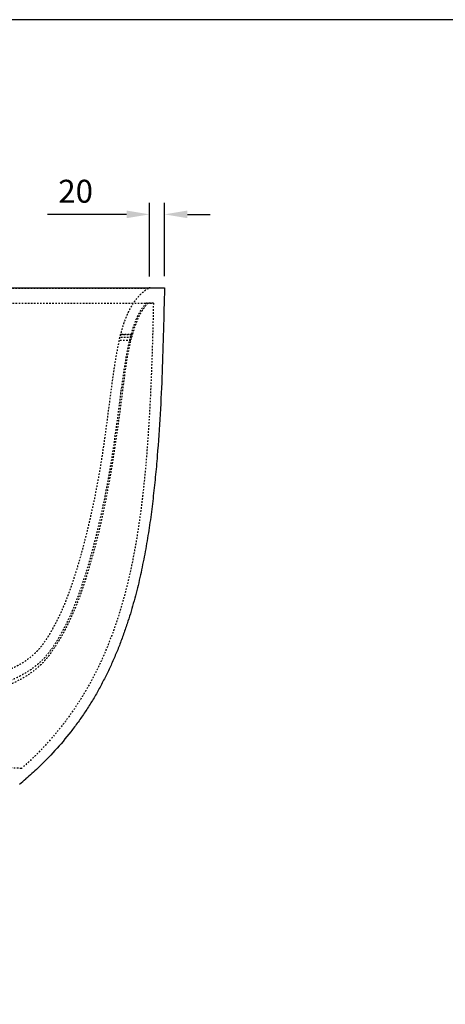
# Model space of a CAD drawing. Units: millimetres. Extents: x 15062 to 20290, y 0 to 3696.
# Drawn here: x 16036 to 16594, y 2407 to 3696 of the extents above; entities that cross this region are included whole.
import ezdxf

# ---------------------------------------------------------------- set-up
doc = ezdxf.new("R2010")
doc.units = ezdxf.units.MM
doc.linetypes.add('Hidden', pattern=[4, 2, -2])
for name, color, linetype, true_color in [('Dimensions -mm', 5, 'Continuous', 0x0000ff), ('Make2D$Hidden$Curves', 7, 'Hidden', 0x8c8c8c), ('Make2D$Visible$Curves', 7, 'Continuous', 0x000000)]:
    doc.layers.add(name, color=color, linetype=linetype, true_color=true_color)
doc.layers.add('Drawing Frame', color=7, linetype='Continuous', lineweight=30, true_color=0x000000)
doc.styles.add('Arial Normale', font='arial.ttf')
doc.dimstyles.new('Default mm Orig', dxfattribs={"dimscale": 30, "dimtxt": 1, "dimasz": 1, "dimexe": 0.5, "dimexo": 0.5, "dimgap": 0.5, "dimtad": 1, "dimtoh": 1, "dimdec": 0, "dimzin": 1, "dimdsep": 46, "dimtxsty": 'Arial Normale', "dimcen": 0.5, "dimadec": 0, "dimazin": 1, "dimtfac": 1, "dimtdec": 4, "dimtix": 1, "dimtofl": 0, "dimtmove": 1, "dimatfit": 3, "dimfxl": 1, "dimtolj": 1, "dimtzin": 1, "dimarcsym": 0})

# ---------------------------------------------------------------- blocks, each defined once
blk = doc.blocks.new('*D2')
at = {"layer": 'Defpoints', "color": 0}
for p in [(16206.1, 3441.5), (16206.1, 3345.2), (16225.8, 3345.4)]:
    blk.add_point(p, dxfattribs=at)
at = {"layer": 'Dimensions -mm', "color": 0, "lineweight": -2}
for p, q in [((16206.1, 3360.2), (16206.1, 3456.5)), ((16225.8, 3360.4), (16225.8, 3456.5)), ((16176.1, 3441.5), (16072.7, 3441.5)), ((16255.8, 3441.5), (16285.8, 3441.5))]:
    blk.add_line(p, q, dxfattribs=at)
at = {"layer": 'Dimensions -mm', "color": 0}
for points in [[(16176.1, 3436.5), (16176.1, 3446.5), (16206.1, 3441.5)], [(16255.8, 3446.5), (16255.8, 3436.5), (16225.8, 3441.5)]]:
    blk.add_solid(points, dxfattribs=at)
at = {"layer": 'Dimensions -mm', "color": 0, "insert": (16109.4, 3471.8), "char_height": 30, "attachment_point": 5, "style": 'Arial Normale'}
blk.add_mtext('\\A1;20', dxfattribs=at)

msp = doc.modelspace()

# ---------------------------------------------------------------- linework, layer by layer
at = {"layer": 'Drawing Frame'}
msp.add_lwpolyline([(15062.2, 0), (20290, 0), (20290, 3696.4), (15062.2, 3696.4)], close=True, dxfattribs=at)
at = {"layer": 'Make2D$Hidden$Curves'}
for points, knots in [([(16204.5, 3344.6), (16204.5, 3344.6), (16204.2, 3344.6), (16203.3, 3344.6), (16202.7, 3344.6), (16202.5, 3344.6), (16202, 3344.6), (16201.8, 3344.6), (16200.4, 3344.6), (16199.1, 3344.6), (16195.7, 3344.6), (16193.6, 3344.6), (16190, 3344.6), (16188.7, 3344.5), (16185.8, 3344.5), (16184.3, 3344.5), (16181.1, 3344.5), (16179.4, 3344.5), (16175.8, 3344.5), (16173.9, 3344.5), (16167.9, 3344.5), (16163.4, 3344.5), (16153.2, 3344.5), (16147.5, 3344.5), (16134.6, 3344.5), (16127.4, 3344.5), (16115.3, 3344.5), (16111, 3344.5), (16104.3, 3344.5), (16101.9, 3344.5), (16097.2, 3344.5), (16094.8, 3344.5), (16087.3, 3344.5), (16082.1, 3344.6), (16071.1, 3344.6), (16065.4, 3344.6), (16053.3, 3344.6), (16047, 3344.6), (16038.6, 3344.6), (16036.9, 3344.6), (16033.5, 3344.6), (16031.8, 3344.6), (16026.5, 3344.6), (16022.9, 3344.7), (16012, 3344.7), (16004.4, 3344.7), (15988.6, 3344.7), (15980.3, 3344.7), (15963.1, 3344.7), (15954.1, 3344.8), (15942.4, 3344.8), (15940.1, 3344.8), (15935.3, 3344.8), (15932.9, 3344.8), (15925.7, 3344.8), (15920.8, 3344.8), (15906.2, 3344.8), (15896.2, 3344.8), (15875.9, 3344.8), (15865.6, 3344.8), (15849.9, 3344.8), (15844.6, 3344.8), (15836.6, 3344.8), (15833.9, 3344.8), (15828.6, 3344.8), (15825.9, 3344.8), (15812.4, 3344.8), (15801.6, 3344.8), (15790.8, 3344.8)], [0, 0, 0, 0, 63.680194, 95.520291, 95.520291, 111.44034, 111.44034, 127.360389, 127.360389, 191.040583, 191.040583, 254.720777, 254.720777, 286.560874, 286.560874, 318.400971, 318.400971, 350.241068, 350.241068, 382.081166, 382.081166, 445.76136, 445.76136, 509.441554, 509.441554, 573.121748, 573.121748, 604.961845, 604.961845, 620.881894, 620.881894, 636.801943, 636.801943, 668.64204, 668.64204, 700.482137, 700.482137, 732.322234, 732.322234, 740.282258, 740.282258, 748.242283, 748.242283, 764.162331, 764.162331, 796.002428, 796.002428, 827.842525, 827.842525, 859.682623, 859.682623, 867.642647, 867.642647, 875.602671, 875.602671, 891.52272, 891.52272, 923.362817, 923.362817, 955.202914, 955.202914, 971.122963, 971.122963, 979.082987, 979.082987, 987.043011, 987.043011, 1018.883108, 1018.883108, 1018.883108, 1018.883108]), ([(16204.5, 3344.6), (16202.9, 3343.6), (16201.4, 3342.5), (16199.8, 3341.3), (16197.9, 3339.8), (16196.1, 3338.3), (16194.4, 3336.6), (16192.6, 3334.9), (16191, 3333.1), (16189.5, 3331.3), (16187.9, 3329.4), (16186.5, 3327.5), (16185.1, 3325.5), (16183.8, 3323.5), (16182.5, 3321.4), (16181.3, 3319.3), (16180.7, 3318.2), (16180.2, 3317.2), (16179.6, 3316.1), (16179.1, 3315), (16178.5, 3313.9), (16178, 3312.8), (16177.5, 3311.7), (16177, 3310.6), (16176.5, 3309.5), (16176.1, 3308.4), (16175.6, 3307.3), (16175.2, 3306.2), (16174.3, 3303.9), (16173.4, 3301.6), (16172.6, 3299.3), (16171.9, 3297), (16171.1, 3294.7), (16170.4, 3292.4), (16169.8, 3290), (16169.1, 3287.7), (16168.5, 3285.3), (16168.4, 3285), (16168.3, 3284.7), (16168.3, 3284.4)], [1.480753, 1.480753, 1.480753, 1.480753, 7.223535, 7.223535, 7.223535, 14.456984, 14.456984, 14.456984, 21.698368, 21.698368, 21.698368, 28.948215, 28.948215, 28.948215, 36.205652, 36.205652, 36.205652, 39.836611, 39.836611, 39.836611, 43.469722, 43.469722, 43.469722, 47.104689, 47.104689, 47.104689, 50.741696, 50.741696, 50.741696, 58.022102, 58.022102, 58.022102, 65.309859, 65.309859, 65.309859, 72.605061, 72.605061, 72.605061, 73.59531, 73.59531, 73.59531, 73.59531]), ([(15790.8, 3325.4), (15793.5, 3325.4), (15796.2, 3325.4), (15801.6, 3325.4), (15804.3, 3325.4), (15812.4, 3325.4), (15817.7, 3325.4), (15833.7, 3325.4), (15844.3, 3325.4), (15865.2, 3325.4), (15875.6, 3325.4), (15888.4, 3325.4), (15890.9, 3325.4), (15896, 3325.4), (15898.6, 3325.4), (15906.2, 3325.4), (15911.2, 3325.4), (15926, 3325.4), (15935.6, 3325.4), (15954.2, 3325.4), (15963.3, 3325.4), (15976.4, 3325.4), (15980.7, 3325.4), (15987.1, 3325.4), (15989.2, 3325.4), (15993.4, 3325.4), (15995.5, 3325.4), (16005.7, 3325.4), (16013.4, 3325.4), (16028.2, 3325.4), (16035.3, 3325.4), (16048.7, 3325.4), (16055.2, 3325.4), (16064.4, 3325.4), (16067.4, 3325.4), (16071.8, 3325.4), (16073.3, 3325.4), (16076.2, 3325.4), (16077.6, 3325.4), (16084.6, 3325.4), (16089.9, 3325.4), (16100.1, 3325.4), (16104.9, 3325.4), (16114, 3325.4), (16118.4, 3325.4), (16130.8, 3325.4), (16138.2, 3325.4), (16148.3, 3325.4), (16151.5, 3325.4), (16156, 3325.4), (16157.4, 3325.4), (16160.3, 3325.4), (16161.7, 3325.4), (16165.7, 3325.4), (16168.2, 3325.4), (16171.8, 3325.4), (16173.5, 3325.4), (16175.2, 3325.4), (16175.8, 3325.4), (16175.9, 3325.4), (16176, 3325.4), (16176.2, 3325.4), (16176.7, 3325.4), (16177.1, 3325.4), (16179.5, 3325.4), (16181.5, 3325.4), (16185.3, 3325.4), (16187, 3325.4), (16190.4, 3325.4), (16191.9, 3325.4), (16194.9, 3325.4), (16196.2, 3325.4), (16200, 3325.4), (16202.1, 3325.4), (16205.6, 3325.4), (16207, 3325.4), (16210.3, 3325.4), (16211.3, 3325.4), (16211.3, 3325.4)], [0, 0, 0, 0, 8.041298, 8.041298, 16.082595, 16.082595, 32.16519, 32.16519, 64.330381, 64.330381, 96.495571, 96.495571, 104.536869, 104.536869, 112.578166, 112.578166, 128.660762, 128.660762, 160.825952, 160.825952, 192.991142, 192.991142, 209.073738, 209.073738, 217.115035, 217.115035, 225.156333, 225.156333, 257.321523, 257.321523, 289.486714, 289.486714, 321.651904, 321.651904, 337.734499, 337.734499, 345.775797, 345.775797, 353.817095, 353.817095, 385.982285, 385.982285, 418.147475, 418.147475, 450.312666, 450.312666, 514.643047, 514.643047, 546.808237, 546.808237, 562.890832, 562.890832, 578.973427, 578.973427, 611.138618, 611.138618, 627.221213, 635.262511, 635.262511, 636.267673, 636.267673, 637.272835, 639.283159, 643.303808, 643.303808, 675.468999, 675.468999, 707.634189, 707.634189, 739.799379, 739.799379, 771.96457, 771.96457, 836.294951, 836.294951, 900.625332, 900.625332, 1029.286093, 1029.286093, 1029.286093, 1029.286093]), ([(16204.4, 3325.4), (16202.3, 3323.3), (16200.4, 3321.1), (16198.3, 3318.2), (16197.9, 3317.6), (16197.1, 3316.4), (16196.7, 3315.8), (16195.6, 3314), (16194.8, 3312.7), (16192.8, 3309), (16191.5, 3306.4), (16189.3, 3301.1), (16188.3, 3298.5), (16186.4, 3293), (16185.5, 3290.3), (16183.8, 3284.8), (16183.1, 3282), (16180.9, 3273.7), (16179.6, 3268.2), (16177.4, 3257), (16176.4, 3251.4), (16174.7, 3240.1), (16173.9, 3234.5), (16172.8, 3226), (16172.4, 3223.2), (16171.7, 3217.5), (16171.3, 3214.7), (16170.2, 3206.2), (16169.5, 3200.5), (16167.3, 3183.6), (16165.8, 3172.3), (16162.6, 3149.7), (16160.9, 3138.4), (16158.3, 3121.5), (16157.4, 3115.9), (16155.6, 3104.6), (16154.6, 3099), (16151.6, 3082.2), (16149.5, 3071), (16145, 3048.7), (16142.5, 3037.6), (16138.5, 3021), (16137.1, 3015.4), (16134.2, 3004.4), (16132.7, 2998.9), (16129.6, 2987.9), (16128, 2982.4), (16125.6, 2974.2), (16124.8, 2971.5), (16123.1, 2966), (16122.2, 2963.3), (16120.5, 2957.9), (16119.6, 2955.2), (16117.7, 2949.8), (16116.8, 2947.1), (16113.9, 2939), (16111.8, 2933.7), (16108.6, 2925.8), (16107.5, 2923.2), (16105.2, 2917.9), (16104, 2915.3), (16101.7, 2910.1), (16100.4, 2907.5), (16097.9, 2902.4), (16096.7, 2899.8), (16094.7, 2896), (16094, 2894.8), (16092.6, 2892.3), (16091.9, 2891.1), (16089.8, 2887.3), (16088.4, 2884.9), (16083.9, 2877.6), (16080.9, 2872.8), (16076.7, 2867), (16075.9, 2865.8), (16074.1, 2863.6), (16073.2, 2862.4), (16070.5, 2859.1), (16068.6, 2857), (16064.7, 2852.9), (16062.7, 2850.9), (16058.4, 2847.1), (16056.3, 2845.3), (16049.5, 2840.2), (16044.8, 2837), (16034.8, 2831.3), (16029.7, 2828.7), (16024.5, 2826.3)], [-547.801916, -547.801916, -547.801916, -547.801916, -539.242511, -539.242511, -537.102659, -537.102659, -534.962808, -534.962808, -530.683106, -530.683106, -522.123701, -522.123701, -513.564296, -513.564296, -505.004891, -505.004891, -496.445486, -496.445486, -479.326676, -479.326676, -462.207866, -462.207866, -445.089056, -445.089056, -436.529651, -436.529651, -427.970247, -427.970247, -410.851437, -410.851437, -376.613817, -376.613817, -342.376197, -342.376197, -325.257387, -325.257387, -308.138577, -308.138577, -273.900958, -273.900958, -239.663338, -239.663338, -222.544528, -222.544528, -205.425718, -205.425718, -188.306908, -188.306908, -179.747504, -179.747504, -171.188099, -171.188099, -162.628694, -162.628694, -154.069289, -154.069289, -136.950479, -136.950479, -128.391074, -128.391074, -119.831669, -119.831669, -111.272264, -111.272264, -102.712859, -102.712859, -98.433157, -98.433157, -94.153454, -94.153454, -85.594049, -85.594049, -68.475239, -68.475239, -64.195537, -64.195537, -59.915835, -59.915835, -51.35643, -51.35643, -42.797025, -42.797025, -34.23762, -34.23762, -17.11881, -17.11881, 0, 0, 0, 0]), ([(16202.1, 3325.4), (16199.2, 3322.4), (16196.7, 3319), (16193.4, 3313.7), (16192.4, 3311.9), (16191, 3309.1), (16190.5, 3308.2), (16189.6, 3306.3), (16189.2, 3305.4), (16187.1, 3300.6), (16185.7, 3296.7), (16183.2, 3289), (16182.1, 3285), (16180, 3277.2), (16179.1, 3273.2), (16177.4, 3265.3), (16176.6, 3261.3), (16174.5, 3249.3), (16173.2, 3241.3), (16170.8, 3225.3), (16169.7, 3217.2), (16167.5, 3201.1), (16166.5, 3193.1), (16164.4, 3177), (16163.3, 3168.9), (16161.1, 3152.8), (16160, 3144.8), (16157.6, 3128.7), (16156.4, 3120.7), (16153.7, 3104.7), (16152.3, 3096.7), (16149.4, 3080.8), (16147.8, 3072.8), (16144.5, 3057), (16142.8, 3049), (16139.1, 3033.2), (16137.3, 3025.3), (16134.3, 3013.5), (16133.3, 3009.6), (16131.2, 3001.7), (16130.1, 2997.8), (16126.9, 2986.1), (16124.6, 2978.3), (16119.8, 2962.9), (16117.3, 2955.2), (16111.9, 2939.9), (16109, 2932.4), (16104.4, 2921.2), (16102.8, 2917.5), (16099.4, 2910.1), (16097.6, 2906.5), (16094.8, 2901.1), (16093.9, 2899.3), (16092, 2895.7), (16091, 2893.9), (16089, 2890.3), (16088, 2888.6), (16086, 2885), (16084.9, 2883.2), (16081.7, 2878), (16079.5, 2874.6), (16074.7, 2868.1), (16072.1, 2864.9), (16066.7, 2858.9), (16063.8, 2856), (16059.9, 2852.7), (16059.1, 2852), (16057.5, 2850.7), (16056.7, 2850), (16054.3, 2848.2), (16052.7, 2847), (16047.7, 2843.5), (16044.2, 2841.3), (16039.2, 2838.6), (16037.8, 2837.8), (16036.3, 2837)], [-778.404913, -778.404913, -778.404913, -778.404913, -766.242337, -766.242337, -760.161048, -760.161048, -757.120404, -757.120404, -754.07976, -754.07976, -741.917183, -741.917183, -729.754606, -729.754606, -717.59203, -717.59203, -705.429453, -705.429453, -681.104299, -681.104299, -656.779146, -656.779146, -632.453992, -632.453992, -608.128839, -608.128839, -583.803685, -583.803685, -559.478531, -559.478531, -535.153378, -535.153378, -510.828224, -510.828224, -486.503071, -486.503071, -462.177917, -462.177917, -450.015341, -450.015341, -437.852764, -437.852764, -413.52761, -413.52761, -389.202457, -389.202457, -364.877303, -364.877303, -352.714726, -352.714726, -340.55215, -340.55215, -334.470861, -334.470861, -328.389573, -328.389573, -322.308284, -322.308284, -316.226996, -316.226996, -304.064419, -304.064419, -291.901843, -291.901843, -279.739266, -279.739266, -276.698622, -276.698622, -273.657977, -273.657977, -267.576689, -267.576689, -255.414112, -255.414112, -250.502493, -250.502493, -250.502493, -250.502493]), ([(16211.3, 3325.4), (16211, 3312.5), (16210.7, 3299.6), (16210.4, 3286.7), (16210, 3272.5), (16209.5, 3258.3), (16209, 3244.2), (16208.5, 3230), (16207.9, 3215.9), (16207.2, 3201.8), (16206.5, 3187.8), (16205.7, 3173.8), (16204.8, 3159.8), (16204.4, 3152.8), (16203.9, 3145.8), (16203.4, 3138.8), (16202.8, 3131.9), (16202.3, 3124.9), (16201.7, 3118), (16200.5, 3104.1), (16199.1, 3090.3), (16197.6, 3076.5), (16196.8, 3069.6), (16196, 3062.8), (16195.1, 3055.9), (16194.2, 3049.1), (16193.2, 3042.2), (16192.2, 3035.4), (16191.2, 3028.6), (16190.1, 3021.8), (16189, 3015), (16187.8, 3008.3), (16186.6, 3001.5), (16185.3, 2994.8), (16182.7, 2981.3), (16179.8, 2968), (16176.5, 2954.7), (16173.2, 2941.5), (16169.5, 2928.3), (16165.4, 2915.4), (16164.3, 2912.1), (16163.3, 2908.9), (16162.2, 2905.7), (16161.1, 2902.5), (16160, 2899.3), (16158.8, 2896.1), (16156.5, 2889.7), (16154.1, 2883.3), (16151.6, 2877), (16149, 2870.7), (16146.4, 2864.5), (16143.6, 2858.3), (16140.8, 2852.2), (16137.8, 2846.1), (16134.8, 2840), (16131.7, 2834), (16128.5, 2828), (16125.1, 2822.2), (16121.8, 2816.3), (16118.3, 2810.5), (16114.7, 2804.8), (16107.4, 2793.4), (16099.6, 2782.4), (16091.3, 2771.7), (16083, 2761.1), (16074.1, 2750.9), (16064.7, 2741.1), (16056.3, 2732.4), (16047.5, 2723.9), (16038.3, 2715.9)], [4.075389, 4.075389, 4.075389, 4.075389, 42.755786, 42.755786, 42.755786, 85.323157, 85.323157, 85.323157, 127.688489, 127.688489, 127.688489, 169.84137, 169.84137, 169.84137, 190.834906, 190.834906, 190.834906, 211.768888, 211.768888, 211.768888, 253.43146, 253.43146, 253.43146, 274.171123, 274.171123, 274.171123, 294.855678, 294.855678, 294.855678, 315.488521, 315.488521, 315.488521, 336.073958, 336.073958, 336.073958, 377.120336, 377.120336, 377.120336, 418.018706, 418.018706, 418.018706, 428.221337, 428.221337, 428.221337, 438.416434, 438.416434, 438.416434, 458.784502, 458.784502, 458.784502, 479.125595, 479.125595, 479.125595, 499.439814, 499.439814, 499.439814, 519.730918, 519.730918, 519.730918, 540.005777, 540.005777, 540.005777, 580.539473, 580.539473, 580.539473, 621.082306, 621.082306, 621.082306, 657.687293, 657.687293, 657.687293, 657.687293]), ([(16211.3, 3325.4), (16211.3, 3325.4), (16210.4, 3325.4), (16207.3, 3325.4), (16205.9, 3325.4), (16203.6, 3325.4), (16202.9, 3325.4), (16202.1, 3325.4)], [1031.483836, 1031.483836, 1031.483836, 1031.483836, 1157.946855, 1157.946855, 1222.277236, 1222.277236, 1246.392525, 1246.392525, 1246.392525, 1246.392525]), ([(16211.3, 3325.4), (16211.4, 3325.4), (16210.5, 3325.4), (16207.3, 3325.4), (16205.9, 3325.4), (16203.6, 3325.4), (16202.9, 3325.4), (16202.1, 3325.4)], [-1029.286093, -1029.286093, -1029.286093, -1029.286093, -900.625332, -900.625332, -836.294951, -836.294951, -812.179168, -812.179168, -812.179168, -812.179168]), ([(16166.3, 3276.4), (16165.9, 3274.6), (16165.6, 3272.9), (16165.2, 3271.1), (16164.7, 3268.7), (16164.2, 3266.3), (16163.8, 3263.9), (16163.3, 3261.5), (16162.9, 3259.1), (16162.4, 3256.7), (16162, 3254.3), (16161.6, 3251.9), (16161.2, 3249.5), (16160.8, 3247.1), (16160.4, 3244.7), (16160.1, 3242.3), (16159.7, 3239.8), (16159.3, 3237.4), (16159, 3235), (16158.6, 3232.6), (16158.3, 3230.2), (16157.9, 3227.7), (16157.3, 3222.9), (16156.6, 3218), (16155.9, 3213.2), (16155.3, 3208.3), (16154.7, 3203.4), (16154, 3198.6), (16153.4, 3193.7), (16152.8, 3188.8), (16152.1, 3183.9), (16151.5, 3179.1), (16150.8, 3174.2), (16150.2, 3169.3), (16149.5, 3164.4), (16148.9, 3159.5), (16148.2, 3154.7), (16147.5, 3149.8), (16146.9, 3144.9), (16146.2, 3140), (16145.5, 3135.1), (16144.7, 3130.3), (16144, 3125.4), (16143.3, 3120.8), (16142.5, 3116.1), (16141.8, 3111.5), (16141, 3106.9), (16140.2, 3102.3), (16139.4, 3097.7), (16138.5, 3093.1), (16137.7, 3088.5), (16136.8, 3083.9), (16135.9, 3079.3), (16135, 3074.7), (16134.1, 3070.1), (16133.1, 3065.5), (16132.2, 3060.9), (16131.2, 3056.3), (16130.2, 3051.6), (16129.1, 3047), (16128.1, 3042.4), (16127, 3037.8), (16125.9, 3033.2), (16124.8, 3028.6), (16123.7, 3024), (16122.6, 3019.4), (16121.4, 3014.8), (16120.2, 3010.2), (16119, 3005.6), (16117.7, 3001), (16116.5, 2996.4), (16115.2, 2991.8), (16113.8, 2987.2), (16112.5, 2982.6), (16111.1, 2978), (16109.7, 2973.4), (16108.3, 2968.8), (16106.8, 2964.2), (16105.2, 2959.6), (16104.5, 2957.3), (16103.7, 2955), (16102.9, 2952.7), (16102.1, 2950.4), (16101.3, 2948.2), (16100.4, 2945.9), (16099.6, 2943.6), (16098.7, 2941.3), (16097.8, 2939), (16097, 2936.7), (16096.1, 2934.5), (16095.1, 2932.2), (16094.2, 2929.9), (16093.3, 2927.7), (16092.3, 2925.4), (16091.3, 2923.2), (16090.3, 2920.9), (16089.3, 2918.7), (16088.2, 2916.4), (16087.1, 2914.2), (16086, 2912), (16084.9, 2909.8), (16083.8, 2907.6), (16082.6, 2905.4), (16082.1, 2904.4), (16081.5, 2903.4), (16081, 2902.4), (16080.5, 2901.4), (16079.9, 2900.4), (16079.4, 2899.4), (16078.8, 2898.4), (16078.3, 2897.4), (16077.7, 2896.4), (16077.2, 2895.4), (16076.6, 2894.4), (16076, 2893.5), (16075.5, 2892.5), (16074.9, 2891.5), (16074.3, 2890.5), (16073.7, 2889.5), (16073.1, 2888.6), (16072.5, 2887.6), (16071.3, 2885.7), (16070.1, 2883.8), (16068.8, 2882), (16067.5, 2880.1), (16066.2, 2878.3), (16064.8, 2876.5), (16063.4, 2874.8), (16062, 2873.1), (16060.5, 2871.4), (16059, 2869.8), (16057.5, 2868.2), (16055.9, 2866.7), (16054.3, 2865.2), (16052.7, 2863.8), (16051.1, 2862.4), (16049.4, 2861), (16047.7, 2859.7), (16046, 2858.5), (16044.3, 2857.2), (16042.5, 2856), (16040.8, 2854.9), (16039, 2853.8), (16037.2, 2852.8), (16035.4, 2851.8), (16033.7, 2850.8), (16031.9, 2849.8), (16030.1, 2848.9), (16028.3, 2848), (16026.5, 2847.2), (16024.7, 2846.4), (16022.9, 2845.6), (16021.1, 2844.9), (16019.3, 2844.2), (16015.7, 2842.7), (16012.2, 2841.5), (16008.7, 2840.4), (16007.5, 2840), (16006.3, 2839.7), (16005.2, 2839.3), (16004, 2839), (16002.9, 2838.6), (16001.7, 2838.3), (16000.6, 2838), (15999.4, 2837.7), (15998.3, 2837.4), (15997.2, 2837.1), (15996, 2836.8), (15994.9, 2836.6), (15993.8, 2836.3), (15992.7, 2836), (15991.5, 2835.8), (15990.4, 2835.5), (15989.3, 2835.3), (15988.2, 2835), (15987.1, 2834.8), (15986, 2834.6), (15984.9, 2834.3), (15983.8, 2834.1), (15982.7, 2833.9), (15981.7, 2833.7), (15979.5, 2833.3), (15977.4, 2832.9), (15975.2, 2832.5), (15973.1, 2832.1), (15971, 2831.7), (15968.9, 2831.4), (15966.9, 2831), (15964.8, 2830.7), (15962.8, 2830.4), (15960.7, 2830.1), (15958.7, 2829.8), (15956.7, 2829.5), (15954.7, 2829.2), (15952.7, 2828.9), (15950.7, 2828.6), (15948.8, 2828.4), (15946.8, 2828.1), (15944.9, 2827.9), (15942.9, 2827.6), (15941, 2827.4), (15939.1, 2827.2), (15937.2, 2827), (15935.3, 2826.7), (15933.4, 2826.5), (15931.5, 2826.3), (15929.7, 2826.2), (15927.8, 2826), (15926, 2825.8), (15924.1, 2825.6), (15922.3, 2825.4), (15918.6, 2825.1), (15915, 2824.8), (15911.5, 2824.5), (15907.9, 2824.2), (15904.4, 2824), (15900.9, 2823.8), (15897.5, 2823.5), (15894, 2823.3), (15890.7, 2823.1), (15887.3, 2822.9), (15883.9, 2822.7), (15880.6, 2822.5), (15877.3, 2822.4), (15874, 2822.2), (15870.8, 2822.1), (15867.5, 2821.9), (15864.3, 2821.8), (15861.2, 2821.6), (15858, 2821.5), (15854.8, 2821.3), (15851.7, 2821.2), (15848.6, 2821.1), (15845.5, 2820.9), (15842.4, 2820.8), (15839.4, 2820.7), (15836.3, 2820.5), (15833.3, 2820.4)], [81.823389, 81.823389, 81.823389, 81.823389, 87.216445, 87.216445, 87.216445, 94.532294, 94.532294, 94.532294, 101.854724, 101.854724, 101.854724, 109.183443, 109.183443, 109.183443, 116.518288, 116.518288, 116.518288, 123.858925, 123.858925, 123.858925, 131.205182, 131.205182, 131.205182, 145.913628, 145.913628, 145.913628, 160.641606, 160.641606, 160.641606, 175.387211, 175.387211, 175.387211, 190.14843, 190.14843, 190.14843, 204.923299, 204.923299, 204.923299, 219.709782, 219.709782, 219.709782, 234.505839, 234.505839, 234.505839, 248.534386, 248.534386, 248.534386, 262.574898, 262.574898, 262.574898, 276.633278, 276.633278, 276.633278, 290.715004, 290.715004, 290.715004, 304.825776, 304.825776, 304.825776, 318.971393, 318.971393, 318.971393, 333.15782, 333.15782, 333.15782, 347.391174, 347.391174, 347.391174, 361.677785, 361.677785, 361.677785, 376.024209, 376.024209, 376.024209, 390.437273, 390.437273, 390.437273, 404.924129, 404.924129, 404.924129, 412.197421, 412.197421, 412.197421, 419.491957, 419.491957, 419.491957, 426.808776, 426.808776, 426.808776, 434.148859, 434.148859, 434.148859, 441.513342, 441.513342, 441.513342, 448.9032, 448.9032, 448.9032, 456.319663, 456.319663, 456.319663, 463.763706, 463.763706, 463.763706, 467.166687, 467.166687, 467.166687, 470.572521, 470.572521, 470.572521, 473.980295, 473.980295, 473.980295, 477.387666, 477.387666, 477.387666, 480.792292, 480.792292, 480.792292, 484.192037, 484.192037, 484.192037, 490.968679, 490.968679, 490.968679, 497.701018, 497.701018, 497.701018, 504.373402, 504.373402, 504.373402, 510.971749, 510.971749, 510.971749, 517.483313, 517.483313, 517.483313, 523.897205, 523.897205, 523.897205, 530.204583, 530.204583, 530.204583, 536.398288, 536.398288, 536.398288, 542.47312, 542.47312, 542.47312, 548.424677, 548.424677, 548.424677, 554.251992, 554.251992, 554.251992, 565.526518, 565.526518, 565.526518, 569.17741, 569.17741, 569.17741, 572.777086, 572.777086, 572.777086, 576.325368, 576.325368, 576.325368, 579.824878, 579.824878, 579.824878, 583.278057, 583.278057, 583.278057, 586.687102, 586.687102, 586.687102, 590.054001, 590.054001, 590.054001, 593.380478, 593.380478, 593.380478, 599.918276, 599.918276, 599.918276, 606.312236, 606.312236, 606.312236, 612.573405, 612.573405, 612.573405, 618.710869, 618.710869, 618.710869, 624.732927, 624.732927, 624.732927, 630.646964, 630.646964, 630.646964, 636.459834, 636.459834, 636.459834, 642.177482, 642.177482, 642.177482, 647.805427, 647.805427, 647.805427, 653.348614, 653.348614, 653.348614, 664.198802, 664.198802, 664.198802, 674.760139, 674.760139, 674.760139, 685.059921, 685.059921, 685.059921, 695.121681, 695.121681, 695.121681, 704.965513, 704.965513, 704.965513, 714.609522, 714.609522, 714.609522, 724.06854, 724.06854, 724.06854, 733.357155, 733.357155, 733.357155, 742.487199, 742.487199, 742.487199, 742.487199]), ([(16167, 3280.4), (16166.9, 3280.1), (16166.8, 3279.9), (16166.7, 3279.4), (16166.7, 3279.1), (16166.6, 3278.6), (16166.5, 3278.4), (16166.4, 3278), (16166.4, 3277.8), (16166.3, 3277.4), (16166.2, 3277.2), (16166.2, 3276.9), (16166.2, 3276.8), (16166.1, 3276.6), (16166.1, 3276.5), (16166.1, 3276.4), (16166.1, 3276.4), (16166.1, 3276.4)], [-6.372418, -6.372418, -6.372418, -6.372418, -5.575866, -5.575866, -4.779314, -4.779314, -3.982761, -3.982761, -3.186209, -3.186209, -2.389657, -2.389657, -1.593105, -1.593105, -0.796552, -0.796552, -0.0706, -0.0706, -0.0706, -0.0706]), ([(16168, 3284.4), (16168, 3284.4), (16168, 3284.4), (16168, 3284.3), (16167.9, 3284.2), (16167.9, 3284), (16167.8, 3283.8), (16167.8, 3283.5), (16167.7, 3283.4), (16167.6, 3283), (16167.6, 3282.8), (16167.5, 3282.4), (16167.4, 3282.1), (16167.3, 3281.7), (16167.2, 3281.4), (16167.1, 3280.9), (16167, 3280.6), (16167, 3280.4)], [-6.365647, -6.365647, -6.365647, -6.365647, -5.595766, -5.595766, -4.796371, -4.796371, -3.996976, -3.996976, -3.197581, -3.197581, -2.398185, -2.398185, -1.59879, -1.59879, -0.799395, -0.799395, 0, 0, 0, 0]), ([(15790.8, 2807), (15794.8, 2807), (15798.9, 2807), (15806.9, 2807.1), (15811, 2807.1), (15823.1, 2807.3), (15831.1, 2807.4), (15847.3, 2807.8), (15855.3, 2808.1), (15871.4, 2808.7), (15879.5, 2809), (15895.6, 2809.8), (15903.7, 2810.3), (15919.7, 2811.5), (15927.7, 2812.2), (15943.7, 2813.9), (15951.7, 2814.9), (15967.5, 2817.2), (15975.4, 2818.6), (15987.3, 2820.8), (15991.2, 2821.7), (15999, 2823.5), (16002.9, 2824.5), (16010.7, 2826.7), (16014.5, 2827.9), (16020.3, 2830), (16022.2, 2830.7), (16025, 2831.9), (16026, 2832.3), (16027.9, 2833.1), (16028.8, 2833.5), (16031.9, 2834.9), (16034.1, 2835.9), (16036.3, 2837)], [-778.404913, -778.404913, -778.404913, -778.404913, -766.242337, -766.242337, -754.07976, -754.07976, -729.754606, -729.754606, -705.429453, -705.429453, -681.104299, -681.104299, -656.779146, -656.779146, -632.453992, -632.453992, -608.128839, -608.128839, -583.803685, -583.803685, -571.641108, -571.641108, -559.478531, -559.478531, -547.315955, -547.315955, -541.234666, -541.234666, -538.194022, -538.194022, -535.153378, -535.153378, -527.90242, -527.90242, -527.90242, -527.90242]), ([(16038.3, 2715.9), (16038.3, 2715.9), (16038.3, 2715.9), (16038.2, 2715.9), (16038, 2716), (16037, 2716.1), (16036.1, 2716.2), (16033.9, 2716.4), (16033, 2716.4), (16031.3, 2716.5), (16030.8, 2716.6), (16029.5, 2716.6), (16028.8, 2716.6), (16027.3, 2716.7), (16026.4, 2716.7), (16025, 2716.8), (16024.5, 2716.8), (16023.5, 2716.8), (16023, 2716.9), (16020.2, 2716.9), (16017.6, 2717), (16011.4, 2717.1), (16007.8, 2717.1), (16002.6, 2717.2), (16001.5, 2717.2), (15999.2, 2717.2), (15998.1, 2717.2), (15994.5, 2717.2), (15991.9, 2717.2), (15986.4, 2717.2), (15983.5, 2717.2), (15977.2, 2717.2), (15973.8, 2717.2), (15966.5, 2717.2), (15962.5, 2717.1), (15956.2, 2717.1), (15954, 2717.1), (15950.5, 2717.1), (15949.3, 2717.1), (15947, 2717.1), (15945.8, 2717.1), (15942.1, 2717), (15939.6, 2717), (15934.5, 2717), (15931.8, 2717), (15923.7, 2716.9), (15917.9, 2716.9), (15910.5, 2716.9), (15908.9, 2716.9), (15905.9, 2716.9), (15904.3, 2716.9), (15899.6, 2716.8), (15896.5, 2716.8), (15886.9, 2716.8), (15880.4, 2716.8), (15873.7, 2716.8)], [719.989829, 719.989829, 719.989829, 719.989829, 762.342172, 762.342172, 847.046858, 847.046858, 931.751544, 931.751544, 974.103887, 974.103887, 995.280058, 995.280058, 1016.45623, 1016.45623, 1037.632401, 1037.632401, 1048.220487, 1048.220487, 1058.808573, 1058.808573, 1101.160916, 1101.160916, 1143.513258, 1143.513258, 1154.101344, 1154.101344, 1164.68943, 1164.68943, 1185.865601, 1185.865601, 1207.041773, 1207.041773, 1228.217944, 1228.217944, 1249.394116, 1249.394116, 1259.982201, 1259.982201, 1265.276244, 1265.276244, 1270.570287, 1270.570287, 1281.158373, 1281.158373, 1291.746459, 1291.746459, 1312.92263, 1312.92263, 1318.216673, 1318.216673, 1323.510716, 1323.510716, 1334.098802, 1334.098802, 1355.274973, 1355.274973, 1355.274973, 1355.274973])]:
    msp.add_open_spline(points, degree=3, knots=knots, dxfattribs=at)
for points, weights in [([(16204.5, 3344.6), (16204.7, 3344.7), (16205, 3344.8)], [1, 0.993330920125, 0.988901915738]), ([(16207.2, 3345.4), (16206, 3345.4), (16205, 3344.8)], [1, 0.966959144546, 0.988901915738])]:
    msp.add_rational_spline(points, weights, degree=2, dxfattribs=at)
for points, degree in [([(16181.6, 3276.4), (16173.8, 3276.4), (16166.1, 3276.4)], 2), ([(16166.1, 3276.4), (16166.1, 3276.4), (16166.1, 3276.4), (16166.1, 3276.4)], 3), ([(16182.6, 3280.4), (16174.8, 3280.4), (16167, 3280.4)], 2), ([(16183.7, 3284.4), (16175.9, 3284.4), (16168, 3284.4)], 2), ([(16168, 3284.4), (16168, 3284.4), (16168, 3284.4), (16168, 3284.4)], 3), ([(16183.7, 3284.4), (16176, 3284.4), (16168.3, 3284.4)], 2), ([(16168.3, 3284.4), (16176, 3284.4), (16183.7, 3284.4)], 2)]:
    msp.add_open_spline(points, degree=degree, dxfattribs=at)
at = {"layer": 'Make2D$Visible$Curves'}
for points, knots in [([(15790.8, 3345.4), (15796.3, 3345.4), (15807.2, 3345.4), (15823.6, 3345.4), (15839.9, 3345.4), (15856.1, 3345.4), (15872.1, 3345.4), (15888, 3345.4), (15903.5, 3345.4), (15918.9, 3345.4), (15933.8, 3345.4), (15948.5, 3345.4), (15962.7, 3345.4), (15976.6, 3345.4), (15989.9, 3345.4), (16002.7, 3345.4), (16015.1, 3345.4), (16026.9, 3345.4), (16038.2, 3345.4), (16049, 3345.4), (16059.4, 3345.4), (16072.5, 3345.4), (16087.8, 3345.4), (16104.5, 3345.4), (16119.7, 3345.4), (16133.4, 3345.4), (16145.9, 3345.4), (16157, 3345.4), (16167, 3345.4), (16175.9, 3345.4), (16183.8, 3345.4), (16190.8, 3345.4), (16196.9, 3345.4), (16202.5, 3345.4), (16207.4, 3345.4), (16211.6, 3345.4), (16215.2, 3345.4), (16218.3, 3345.4), (16220.7, 3345.4), (16222.7, 3345.4), (16224.1, 3345.4), (16225.4, 3345.4), (16225.8, 3345.4), (16225.8, 3345.4)], [0, 0, 0, 0, 16.440907, 32.881814, 49.322722, 65.763629, 82.204536, 98.645443, 115.08635, 131.527257, 147.968165, 164.409072, 180.849979, 197.290886, 213.731793, 230.172701, 246.613608, 263.054515, 279.495422, 295.936329, 312.377236, 328.818144, 361.699958, 394.581772, 427.463587, 460.345401, 493.227215, 526.10903, 558.990844, 591.872659, 624.754473, 657.636287, 690.518102, 723.399916, 756.28173, 789.163545, 822.045359, 854.927173, 887.808988, 920.690802, 953.572617, 986.454431, 1052.21806, 1052.21806, 1052.21806, 1052.21806]), ([(16225.8, 3345.4), (16225.4, 3326.9), (16224.9, 3308.4), (16224.4, 3290), (16223.9, 3271.6), (16223.4, 3253.2), (16222.7, 3234.8), (16222, 3216.5), (16221.1, 3198.2), (16220.1, 3179.9), (16219.1, 3161.7), (16217.8, 3143.5), (16216.3, 3125.4), (16215.6, 3116), (16214.8, 3106.7), (16213.8, 3097.3), (16212.9, 3088), (16211.9, 3078.7), (16210.8, 3069.4), (16209.8, 3060.1), (16208.6, 3050.9), (16207.3, 3041.6), (16206, 3032.4), (16204.5, 3023.2), (16203, 3014), (16201.5, 3004.8), (16199.8, 2995.6), (16197.9, 2986.5), (16196.1, 2977.3), (16194.1, 2968.2), (16192, 2959.2), (16189.8, 2950.1), (16187.5, 2941.1), (16185, 2932.1), (16182.5, 2923.2), (16179.8, 2914.2), (16176.8, 2905.4), (16175.2, 2900.3), (16173.4, 2895.3), (16171.6, 2890.3), (16169.8, 2885.2), (16167.9, 2880.2), (16166, 2875.3), (16164, 2870.3), (16161.9, 2865.4), (16159.8, 2860.5), (16157.7, 2855.6), (16155.5, 2850.7), (16153.2, 2845.9), (16150.9, 2841), (16148.6, 2836.3), (16146.1, 2831.5), (16143.7, 2826.8), (16141.1, 2822), (16138.5, 2817.4), (16135.9, 2812.7), (16133.2, 2808.1), (16130.4, 2803.5), (16127.6, 2799), (16124.7, 2794.5), (16121.8, 2790), (16118.8, 2785.6), (16115.8, 2781.2), (16112.7, 2776.8), (16109.5, 2772.5), (16106.3, 2768.2), (16103, 2764), (16096.4, 2755.6), (16089.5, 2747.4), (16082.3, 2739.5), (16075.1, 2731.6), (16067.6, 2723.9), (16059.9, 2716.6), (16054.7, 2711.7), (16049.5, 2707), (16044.1, 2702.4)], [0, 0, 0, 0, 55.411627, 55.411627, 55.411627, 110.608833, 110.608833, 110.608833, 165.560509, 165.560509, 165.560509, 220.239107, 220.239107, 220.239107, 248.392211, 248.392211, 248.392211, 276.473098, 276.473098, 276.473098, 304.50297, 304.50297, 304.50297, 332.491417, 332.491417, 332.491417, 360.451508, 360.451508, 360.451508, 388.396889, 388.396889, 388.396889, 416.339018, 416.339018, 416.339018, 444.291945, 444.291945, 444.291945, 460.300433, 460.300433, 460.300433, 476.315308, 476.315308, 476.315308, 492.337063, 492.337063, 492.337063, 508.364131, 508.364131, 508.364131, 524.3957, 524.3957, 524.3957, 540.430986, 540.430986, 540.430986, 556.470028, 556.470028, 556.470028, 572.511838, 572.511838, 572.511838, 588.555786, 588.555786, 588.555786, 604.600929, 604.600929, 604.600929, 636.698341, 636.698341, 636.698341, 668.793705, 668.793705, 668.793705, 690.00148, 690.00148, 690.00148, 690.00148])]:
    msp.add_open_spline(points, degree=3, knots=knots, dxfattribs=at)
msp.add_open_spline([(16035.8, 2695.4), (16038.6, 2697.7), (16041.4, 2700), (16044.1, 2702.4)], degree=3, dxfattribs=at)

# ---------------------------------------------------------------- dimensions: what is measured, and where the dimension line sits
at = {"layer": 'Dimensions -mm'}
dim = msp.add_linear_dim(base=(16206.1, 3441.5), p1=(16225.8, 3345.4), p2=(16206.1, 3345.2), dimstyle='Default mm Orig', override={"dimscale": 30, "dimtxt": 1, "dimasz": 1, "dimexe": 0.5, "dimexo": 0.5, "dimgap": 0.5, "dimtad": 1, "dimtih": 0, "dimdec": 0, "dimzin": 1, "dimtxsty": 'Arial Normale', "dimsah": 0, "dimcen": 0.5, "dimazin": 1, "dimtix": 0, "dimtmove": 0, "dimtzin": 1}, dxfattribs=at)
dim.commit()
dim.dimension.update_dxf_attribs({"geometry": '*D2', "text_midpoint": (16109.4, 3471.8)})

doc.saveas('drawing.dxf')
